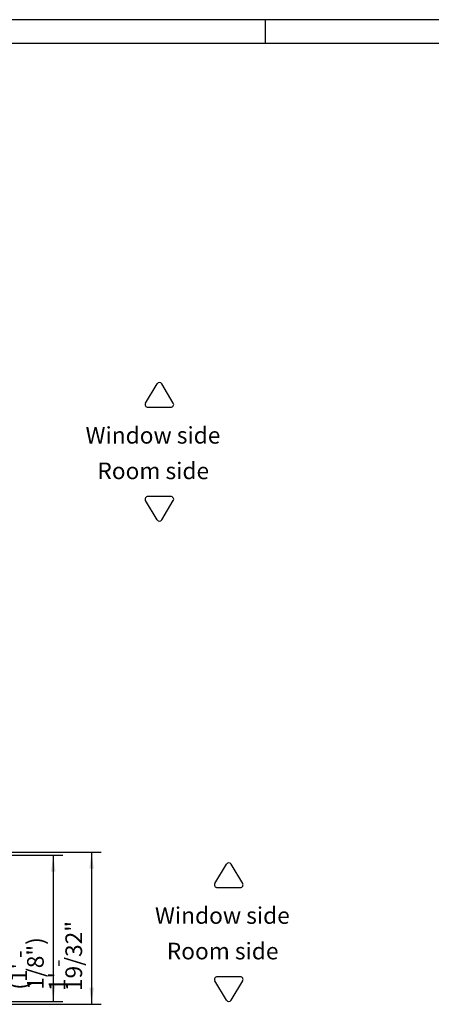
# Model space of a CAD drawing. Units: millimetres. Extents: x -831 to 5109, y -2750 to 1450.
# Drawn here: x 754 to 1618, y -621 to 1450 of the extents above; entities that cross this region are included whole.
import ezdxf

# ---------------------------------------------------------------- set-up
doc = ezdxf.new("R2010")
doc.units = ezdxf.units.MM
doc.layers.add('1', color=7, linetype='Continuous')
doc.styles.add('CONVERTER_11', font='txt.shx', dxfattribs={"width": 0.9})
doc.dimstyles.new('ME10_DIM_12', dxfattribs={"dimtxt": 35, "dimasz": 35, "dimexe": 20, "dimexo": 0, "dimgap": 20, "dimtad": 1, "dimdec": 6, "dimlfac": 0.03937, "dimzin": 4, "dimdsep": 46, "dimlunit": 4, "dimtxsty": 'CONVERTER_11', "dimsah": 1, "dimcen": 0.09, "dimclrd": 2, "dimclre": 2, "dimclrt": 3, "dimadec": 0, "dimazin": 0, "dimtfac": 1, "dimtdec": 4, "dimtix": 1, "dimtmove": 0, "dimatfit": 3, "dimfxl": 1, "dimtolj": 1, "dimtzin": 0, "dimarcsym": 0})
doc.dimstyles.new('ME10_DIM_14', dxfattribs={"dimtxt": 35, "dimasz": 35, "dimexe": 20, "dimexo": 0, "dimgap": 20, "dimtad": 1, "dimdec": 6, "dimlfac": 0.03937, "dimzin": 4, "dimdsep": 46, "dimlunit": 4, "dimtxsty": 'CONVERTER_11', "dimsah": 1, "dimcen": 0.09, "dimclrd": 2, "dimclre": 2, "dimclrt": 3, "dimadec": 0, "dimazin": 0, "dimtfac": 1, "dimtdec": 4, "dimtix": 1, "dimtmove": 0, "dimatfit": 3, "dimfxl": 1, "dimtolj": 1, "dimtzin": 0, "dimarcsym": 0})

# ---------------------------------------------------------------- blocks, each defined once
blk = doc.blocks.new('*D37')
at = {"layer": '1', "color": 2, "linetype": 'Continuous'}
for p, q in [((724.1, -307.1), (844.1, -307.1)), ((824.1, -307.1), (824.1, -615.1)), ((724.1, -615.1), (844.1, -615.1))]:
    blk.add_line(p, q, dxfattribs=at)
at = {"layer": '1', "color": 2}
for points in [[(828.7, -342.1), (819.5, -342.1), (824.1, -307.1)], [(819.5, -580.1), (828.7, -580.1), (824.1, -615.1)]]:
    blk.add_solid(points, dxfattribs=at)
at = {"layer": '1', "color": 3, "insert": (804.1, -590.4), "char_height": 35, "attachment_point": 7, "rotation": 90, "line_spacing_factor": 0.60024, "style": 'CONVERTER_11'}
blk.add_mtext('\\C3;(\\C3;1{\\Fgdt;\'} - 1/8{\\Fgdt;"}\\C3;)', dxfattribs=at)
blk = doc.blocks.new('*D39')
at = {"layer": '1', "color": 2, "linetype": 'Continuous'}
for p, q in [((729.1, -301.1), (924.6, -301.1)), ((904.6, -301.1), (904.6, -621.1)), ((729.1, -621.1), (924.6, -621.1))]:
    blk.add_line(p, q, dxfattribs=at)
at = {"layer": '1', "color": 2}
for points in [[(909.2, -336.1), (900, -336.1), (904.6, -301.1)], [(900, -586.1), (909.2, -586.1), (904.6, -621.1)]]:
    blk.add_solid(points, dxfattribs=at)
at = {"layer": '1', "color": 3, "insert": (884.6, -593.2), "char_height": 35, "attachment_point": 7, "rotation": 90, "line_spacing_factor": 0.60024, "style": 'CONVERTER_11'}
blk.add_mtext('1{\\Fgdt;\'} - 19/32{\\Fgdt;"}', dxfattribs=at)
blk = doc.blocks.new('_tb_frame_A2Q', base_point=(-83.11, -275.02))
at = {"layer": '1', "color": 2, "linetype": 'Continuous'}
for p, q in [((510.89, 144.98), (-83.11, 144.98)), ((126.89, 144.98), (126.89, 139.98))]:
    blk.add_line(p, q, dxfattribs=at)
at = {"layer": '1', "color": 7, "linetype": 'Continuous'}
blk.add_line((505.89, 139.98), (-63.11, 139.98), dxfattribs=at)
blk = doc.blocks.new('183686', base_point=(-2000.73, -6215.92))
at = {"layer": '1', "color": 3, "linetype": 'Continuous'}
for p, q in [((101.77, 64.32), (104.21, 68.38)), ((107.63, 64.32), (105.19, 68.38)), ((102.26, 63.45), (107.13, 63.45)), ((104.21, 39.76), (101.77, 43.82)), ((107.13, 44.69), (102.26, 44.69)), ((105.19, 39.76), (107.63, 43.82)), ((116.35, -36.68), (118.78, -32.62)), ((122.21, -36.68), (119.77, -32.62)), ((116.84, -37.55), (121.71, -37.55)), ((118.78, -61.24), (116.35, -57.18)), ((121.71, -56.31), (116.84, -56.31)), ((119.77, -61.24), (122.21, -57.18))]:
    blk.add_line(p, q, dxfattribs=at)
for centre, start, end in [((104.7, 68.09), 30.9638, 149.0362), ((102.26, 64.03), 149.0362, 270), ((107.13, 64.03), 270, 30.9638), ((102.26, 44.11), 90, 210.9638), ((107.13, 44.11), 329.0362, 90), ((104.7, 40.06), 210.9638, 329.0362), ((119.28, -32.91), 30.9638, 149.0362), ((116.84, -36.97), 149.0362, 270), ((121.71, -36.97), 270, 30.9638), ((116.84, -56.89), 90, 210.9638), ((121.71, -56.89), 329.0362, 90), ((119.28, -60.94), 210.9638, 329.0362)]:
    blk.add_arc(centre, 0.575, start, end, dxfattribs=at)
at = {"layer": '1', "color": 3, "char_height": 3.5, "attachment_point": 1, "line_spacing_factor": 1.320528, "style": 'CONVERTER_11'}
for s, insert in [('Window side', (89.19, 59.32)), ('Room side', (91.68, 51.84)), ('Window side', (103.77, -41.68)), ('Room side', (106.26, -49.16))]:
    blk.add_mtext(s, dxfattribs=dict(at, insert=insert))
blk = doc.blocks.new('hk_320_130_np1200_2l_c1', base_point=(-21.4954289, -586.4515934))
at = {"layer": '1'}
dim = blk.add_linear_dim(base=(824.1250496, -307.0962179), p1=(724.1250496, -615.0962179), p2=(724.1250496, -307.0962179), angle=90, text='<>)', dimstyle='ME10_DIM_12', override={"dimpost": '(<>)'}, dxfattribs=at)
dim.commit()
dim.dimension.update_dxf_attribs({"geometry": '*D37', "text_midpoint": (786.6250496, -461.0962179), "text_rotation": 90})
dim = blk.add_linear_dim(base=(904.6258858, -301.0962179), p1=(729.1250496, -621.0962179), p2=(729.1250496, -301.0962179), angle=90, dimstyle='ME10_DIM_14', dxfattribs=at)
dim.commit()
dim.dimension.update_dxf_attribs({"geometry": '*D39', "text_midpoint": (867.1258858, -461.0962179), "text_rotation": 90})

msp = doc.modelspace()

# ---------------------------------------------------------------- block references
at = {"xscale": 9.999999999999998, "yscale": 9.999999999999998, "zscale": 9.999999999999998}
for name, p in [('_tb_frame_A2Q', (-831.1, -2750.2)), ('183686', (-20007.3, -62159.2))]:
    msp.add_blockref(name, p, dxfattribs=at)
msp.add_blockref('hk_320_130_np1200_2l_c1', (-21.5, -586.5))

doc.saveas('drawing.dxf')
